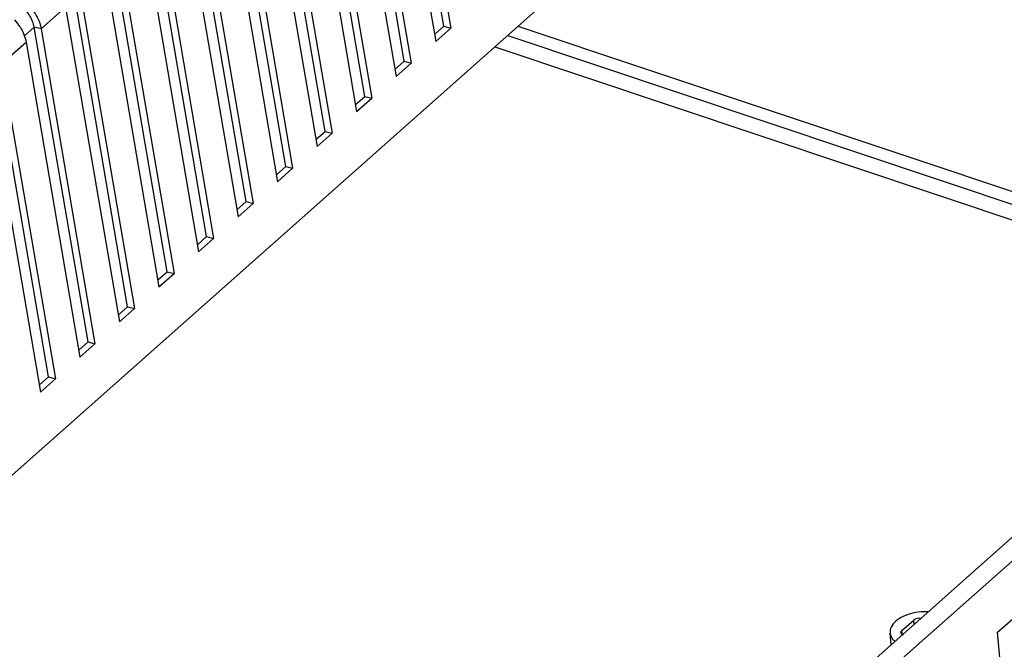
# Model space of a CAD drawing. Units: millimetres. Extents: x 1891 to 2772, y 5585 to 6197.
# Drawn here: x 2365 to 2411, y 5729 to 5759 of the extents above; entities that cross this region are included whole.
import ezdxf

# ---------------------------------------------------------------- set-up
doc = ezdxf.new("R2010")
doc.units = ezdxf.units.MM
doc.layers.add('06___PRT_ALL_SURFS', color=7, linetype='Continuous')

# ---------------------------------------------------------------- blocks, each defined once
blk = doc.blocks.new('u165')
at = {"color": 7, "linetype": 'Continuous'}
for p, q in [((142.419, 54.471), (49.428, -27.986)), ((148.594, 7.223), (55.585, -75.251)), ((58.618, -71.292), (143.483, 3.96)), ((106.389, -28.672), (107.032, -28.101)), ((107.063, -28.335), (107.032, -28.101)), ((105.819, -29.438), (105.751, -28.815)), ((106.427, -28.907), (106.389, -28.672))]:
    blk.add_line(p, q, dxfattribs=at)
for centre, ratio, start_param, end_param in [((107.269, -28.18), 0.574213, 0.86858, 2.439072), ((106.626, -28.75), 0.573868, 2.439276, 4.009768)]:
    blk.add_ellipse(centre, major_axis=(0.291, 0.038), ratio=ratio, start_param=start_param, end_param=end_param, dxfattribs=at)
for points, start_tangent, end_tangent in [([(107.813, -27.656), (107.558, -27.651), (106.995, -27.723), (106.47, -27.904), (106.061, -28.169)], (-0.997715, 0.06757), (-0.748212, -0.663459)), ([(106.061, -28.169), (105.812, -28.488), (105.751, -28.816)], (-0.748212, -0.663459), (0.107384, -0.994218)), ([(105.751, -28.816), (105.752, -28.824), (105.889, -29.131), (106.024, -29.262)], (0.107384, -0.994218), (0.78789, -0.615816))]:
    blk.add_spline(points, degree=3, dxfattribs=dict(at, start_tangent=start_tangent, end_tangent=end_tangent))
at = {"layer": '06___PRT_ALL_SURFS', "color": 7, "linetype": 'Continuous'}
for p, q in [((81.56, 4.071), (78.644, 21.118)), ((79.018, 21.036), (81.937, 3.972)), ((78.202, 20.312), (81.12, 3.248)), ((79.417, 2.171), (76.501, 19.218)), ((76.875, 19.135), (79.794, 2.072)), ((76.059, 18.411), (78.977, 1.348)), ((77.274, 0.27), (74.358, 17.318)), ((74.732, 17.235), (77.651, 0.172)), ((73.916, 16.511), (76.834, -0.552)), ((75.131, -1.63), (72.215, 15.418)), ((72.589, 15.335), (75.508, -1.729)), ((71.773, 14.611), (74.691, -2.453)), ((72.988, -3.53), (70.072, 13.517)), ((70.446, 13.434), (73.365, -3.629)), ((69.63, 12.711), (72.548, -4.353)), ((70.845, -5.431), (67.929, 11.617)), ((68.303, 11.534), (71.221, -5.529)), ((67.487, 10.81), (70.405, -6.253)), ((68.702, -7.331), (65.786, 9.717)), ((66.16, 9.634), (69.078, -7.429)), ((65.344, 8.91), (68.262, -8.153)), ((66.559, -9.231), (63.643, 7.816)), ((64.017, 7.734), (66.935, -9.33)), ((63.201, 7.01), (66.119, -10.054)), ((64.416, -11.131), (61.5, 5.916)), ((61.874, 5.833), (64.792, -11.23)), ((59.731, 3.933), (61.058, 5.109)), ((61.058, 5.109), (63.976, -11.954)), ((58.821, 3.54), (59.357, 4.016)), ((59.731, 3.933), (59.357, 4.016)), ((62.272, -13.032), (59.357, 4.016)), ((59.731, 3.933), (62.649, -13.13)), ((81.056, 3.624), (81.56, 4.071)), ((81.12, 3.248), (81.937, 3.972)), ((81.56, 4.071), (81.937, 3.972)), ((126.558, -9.645), (85.587, 4.06)), ((57.588, 2.033), (58.915, 3.209)), ((58.915, 3.209), (61.833, -13.854)), ((85.03, 3.566), (126.643, -10.354)), ((84.33, 2.945), (126.45, -11.144)), ((78.913, 1.724), (79.417, 2.171)), ((79.417, 2.171), (79.794, 2.072)), ((60.129, -14.932), (57.214, 2.116)), ((57.588, 2.033), (60.506, -15.031)), ((78.977, 1.348), (79.794, 2.072)), ((56.772, 1.309), (59.69, -15.755)), ((76.77, -0.177), (77.274, 0.27)), ((76.834, -0.552), (77.651, 0.172)), ((77.274, 0.27), (77.651, 0.172)), ((74.627, -2.077), (75.131, -1.63)), ((74.691, -2.453), (75.508, -1.729)), ((75.131, -1.63), (75.508, -1.729)), ((72.484, -3.977), (72.988, -3.53)), ((72.548, -4.353), (73.365, -3.629)), ((72.988, -3.53), (73.365, -3.629)), ((70.341, -5.877), (70.845, -5.431)), ((70.405, -6.253), (71.221, -5.529)), ((70.845, -5.431), (71.221, -5.529)), ((68.198, -7.778), (68.702, -7.331)), ((68.262, -8.153), (69.078, -7.429)), ((68.702, -7.331), (69.078, -7.429)), ((66.055, -9.678), (66.559, -9.231)), ((66.119, -10.054), (66.935, -9.33)), ((66.559, -9.231), (66.935, -9.33)), ((63.912, -11.578), (64.416, -11.131)), ((64.416, -11.131), (64.792, -11.23)), ((63.976, -11.954), (64.792, -11.23)), ((61.769, -13.479), (62.272, -13.032)), ((61.833, -13.854), (62.649, -13.13)), ((62.272, -13.032), (62.649, -13.13)), ((59.626, -15.379), (60.129, -14.932)), ((60.129, -14.932), (60.506, -15.031)), ((59.69, -15.755), (60.506, -15.031)), ((111.584, -28.76), (112.401, -28.036)), ((113.047, -45.337), (111.584, -28.76))]:
    blk.add_line(p, q, dxfattribs=at)
blk.add_arc((56.051, 2.463), 2.984, 31.6802, 40.9289, dxfattribs=at)
for points, start_tangent, end_tangent in [([(59.357, 4.016), (59.267, 4.331), (59.108, 4.648), (58.888, 4.946)], (-0.168576, 0.985689), (-0.654537, 0.75603)), ([(59.122, 5.142), (59.407, 4.755), (59.615, 4.343), (59.731, 3.933)], (0.654537, -0.75603), (0.168576, -0.985689)), ([(58.591, 4.031), (58.798, 3.619)], (0.524389, -0.851479), (0.36701, -0.930217)), ([(58.798, 3.619), (58.915, 3.209)], (0.36701, -0.930217), (0.168576, -0.985689))]:
    blk.add_spline(points, degree=3, dxfattribs=dict(at, start_tangent=start_tangent, end_tangent=end_tangent))

msp = doc.modelspace()

# ---------------------------------------------------------------- block references
at = {"xscale": 0.8730000000000473, "yscale": 0.8729999999995925, "zscale": 0.873}
msp.add_blockref('u165', (2313.657, 5755.068), dxfattribs=at)

doc.saveas('drawing.dxf')
